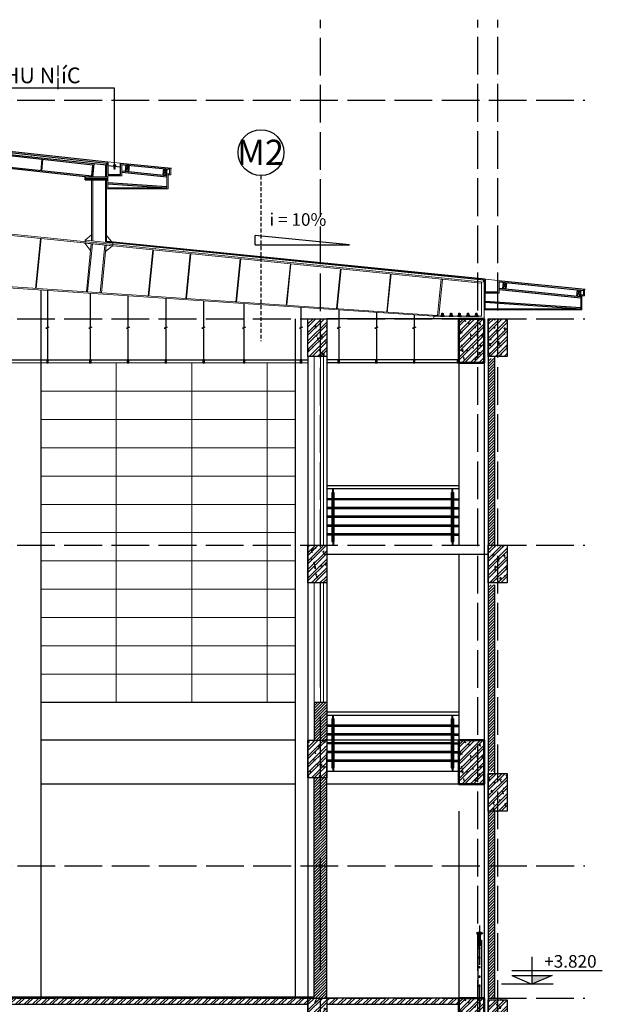
# Model space of a CAD drawing. Units: millimetres. Extents: x 2921444 to 3595931, y 581369 to 1320576.
# Drawn here: x 3180967 to 3199494, y 714642 to 745955 of the extents above; entities that cross this region are included whole.
import ezdxf
from ezdxf.enums import TextEntityAlignment as Align

# ---------------------------------------------------------------- set-up
doc = ezdxf.new("R2010")
doc.units = ezdxf.units.MM
doc.header["$LTSCALE"] = 100
for name, pattern in [('ACAD_ISO02W100', [15, 12, -3]), ('ACAD_ISO04W100', [30, 24, -3, 0, -3]), ('DASHED', [0.75, 0.5, -0.25]), ('HIDDEN', [0.375, 0.25, -0.125]), ('HIDDEN2', [0.1875, 0.125, -0.0625])]:
    doc.linetypes.add(name, pattern=pattern)
for name, color, linetype in [('015', 4, 'Continuous'), ('025', 3, 'Continuous'), ('03', 31, 'Continuous'), ('035', 2, 'Continuous'), ('05', 1, 'Continuous'), ('1.cot', 1, 'Continuous'), ('4', 4, 'Continuous'), ('CHU', 7, 'Continuous'), ('HATCH', 8, 'Continuous'), ('KHUAT', 8, 'ACAD_ISO02W100'), ('Kichthuoc', 9, 'Continuous'), ('Mai', 4, 'Continuous'), ('matdung', 7, 'Continuous'), ('THAY', 9, 'Continuous'), ('TIM', 8, 'ACAD_ISO04W100'), ('TRU', 3, 'Continuous'), ('TUONG', 1, 'Continuous'), ('vatdung', 65, 'Continuous')]:
    doc.layers.add(name, color=color, linetype=linetype)
for name, color, linetype, lineweight in [('A-Wall', 1, 'Continuous', 50), ('DOOR', 41, 'Continuous', 0), ('NET-C', 1, 'Continuous', 30), ('TV-MB', 33, 'Continuous', 9)]:
    doc.layers.add(name, color=color, linetype=linetype, lineweight=lineweight)
doc.styles.add('Chu-Vni-Helve', font='VHELVEN.TTF')
doc.styles.add('DIM', font='VAVON.TTF')
doc.styles.add('HELVECONDENSE', font='VHELVCN.TTF')
doc.styles.add('NHA', font='Vhavan.ttf')
doc.styles.add('STYLE1', font='VHELVEN.TTF')
doc.styles.add('style3', font='Vhavanb.ttf')
doc.dimstyles.new('DIM', dxfattribs={"dimscale": 50, "dimtxt": 2, "dimasz": 1.5, "dimexe": 1.5, "dimexo": 1.5, "dimgap": 0.5, "dimtad": 1, "dimdec": 0, "dimzin": 0, "dimdsep": 46, "dimtxsty": 'DIM', "dimblk1": 'CLOSED', "dimblk2": 'CLOSED', "dimsah": 1, "dimcen": -0.09, "dimclrd": 1, "dimclre": 1, "dimclrt": 2, "dimadec": 0, "dimazin": 0, "dimtfac": 1, "dimtdec": 0, "dimtofl": 0, "dimtmove": 2, "dimatfit": 3, "dimldrblk": 'CLOSED', "dimfxl": 0, "dimtolj": 1, "dimtzin": 0, "dimarcsym": 0})
pattern_1 = [(45, (-3226104.49, -1170292.1), (-134.703842, 134.703842), []), (45, (-3226014.69, -1170292.1), (-134.703842, 134.703842), [])]
pattern_2 = [(45, (-3226104.49, -1170292.105), (-44.9012806, 44.9012806), [])]

# ---------------------------------------------------------------- blocks, each defined once
blk = doc.blocks.new('mat adat lan can')
at = {"layer": 'KHUAT', "linetype": 'HIDDEN', "ltscale": 25}
blk.add_line((0, 1151), (0, -275), dxfattribs=at)
at = {"layer": 'THAY', "color": 2, "linetype": 'Continuous'}
for p, q in [((-10, 1028), (-10, 920)), ((10, 1028), (10, 920)), ((-30, 920), (-30, 0)), ((30, 920), (-30, 920)), ((30, 920), (30, 0))]:
    blk.add_line(p, q, dxfattribs=at)
at = {"layer": 'TRU'}
for p, q in [((-44, 1031), (-42, 1020)), ((-42, 1032), (-40, 1023)), ((-20, 1020), (-42, 1020)), ((-23, 1023), (-40, 1023)), ((-23, 1031), (-23, 1023)), ((23, 1031), (-23, 1031)), ((20, 1028), (-20, 1028)), ((-20, 1028), (-20, 1020)), ((20, 1025), (-20, 1025)), ((20, 1028), (20, 1020)), ((42, 1020), (20, 1020)), ((23, 1031), (23, 1023)), ((23, 1031), (23, 1023)), ((23, 1023), (40, 1023)), ((42, 1032), (40, 1023)), ((44, 1031), (42, 1020)), ((44, 1031), (42, 1020))]:
    blk.add_line(p, q, dxfattribs=at)
for centre, radius, start, end in [((-40, 1033), 5, 123.3763, 208.0725), ((0, 970), 80.1, 57.7258, 122.2742), ((-40, 1033), 2, 123.3763, 217.3857), ((0, 970), 77.1, 57.7258, 122.2742), ((40, 1033), 2, 322.6143, 56.6237), ((40, 1033), 2, 331.9275, 56.6237), ((40, 1033), 5, 331.9275, 56.6237)]:
    blk.add_arc(centre, radius, start, end, dxfattribs=at)
at = {"layer": 'TUONG', "color": 9, "linetype": 'DASHED', "ltscale": 50}
for p, q in [((-10, 920), (-10, 830)), ((10, 830), (-10, 830)), ((10, 920), (10, 830))]:
    blk.add_line(p, q, dxfattribs=at)
at = {"layer": 'TUONG'}
for centre in [(0, 790), (0, 640), (0, 490), (0, 340), (0, 190)]:
    blk.add_circle(centre, 10, dxfattribs=at)
blk = doc.blocks.new('caodo-new')
at = {"layer": '015'}
for p, q in [((0, 493), (0, 0)), ((-362, 250), (1271, 250)), ((385, 0), (-550, 0)), ((-366, 154), (0, 0)), ((-366, 154), (366, 154)), ((366, 154), (0, 0))]:
    blk.add_line(p, q, dxfattribs=at)
blk.add_solid([(366, 154), (0, 154), (0, 0)], dxfattribs=at)
at = {"layer": '025', "style": 'STYLE1'}
blk.add_attdef('0.000', (65, 333), '', height=250, dxfattribs=at)
blk = doc.blocks.new('ban cong the duc')
at = {"layer": 'HATCH', "linetype": 'Continuous', "ltscale": 10}
for p, q in [((-95, 950), (2005, 950)), ((-95, 900), (2005, 900)), ((-25, 900), (-20, 900)), ((-15, 840), (-15, 60)), ((-15, 840), (25, 840)), ((-5, 830), (-5, 70)), ((-5, 830), (15, 830)), ((0, 840), (0, 900)), ((10, 840), (10, 900)), ((15, 70), (15, 830)), ((25, 60), (25, 840)), ((30, 900), (35, 900)), ((1875, 900), (1880, 900)), ((1885, 840), (1885, 60)), ((1885, 840), (1925, 840)), ((1895, 830), (1895, 70)), ((1895, 830), (1915, 830)), ((1900, 840), (1900, 900)), ((1910, 840), (1910, 900)), ((1915, 70), (1915, 830)), ((1925, 60), (1925, 840)), ((1930, 900), (1935, 900)), ((-15, 740), (-95, 740)), ((-15, 720), (-95, 720)), ((1885, 740), (25, 740)), ((1885, 720), (25, 720)), ((1925, 740), (2005, 740)), ((1925, 720), (2005, 720)), ((-15, 600), (-95, 600)), ((-15, 580), (-95, 580)), ((1885, 600), (25, 600)), ((1885, 580), (25, 580)), ((1925, 600), (2005, 600)), ((1925, 580), (2005, 580)), ((-15, 460), (-95, 460)), ((-15, 440), (-95, 440)), ((-15, 320), (-95, 320)), ((1885, 460), (25, 460)), ((1885, 440), (25, 440)), ((1885, 320), (25, 320)), ((1925, 460), (2005, 460)), ((1925, 440), (2005, 440)), ((1925, 320), (2005, 320)), ((-15, 300), (-95, 300)), ((-15, 180), (-95, 180)), ((-15, 160), (-95, 160)), ((1885, 300), (25, 300)), ((1885, 180), (25, 180)), ((1885, 160), (25, 160)), ((1925, 300), (2005, 300)), ((1925, 180), (2005, 180)), ((1925, 160), (2005, 160)), ((-15, 60), (25, 60)), ((-5, 70), (15, 70)), ((0, 60), (0, 0)), ((10, 60), (10, 0)), ((1885, 60), (1925, 60)), ((1895, 70), (1915, 70)), ((1900, 60), (1900, 0)), ((1910, 60), (1910, 0))]:
    blk.add_line(p, q, dxfattribs=at)
blk = doc.blocks.new('dam 650x300')
at = {"layer": 'HATCH', "ltscale": 5}
h = blk.add_hatch(dxfattribs=at)
h.set_pattern_fill('AR-CONC', color=256, style=0)
h.set_pattern_definition([(50, (-3274906.4, -945517.06), (182.184669, -15.9390855), [19.05, -209.55]), (355, (-3274906.4, -945517.06), (-35.242826, 191.056643), [15.24, -167.64]), (100.451, (-3274891.22, -945518.38), (146.942502, 175.116688), [16.19, -178.09]), (46.1842, (-3274906.4, -945466.26), (271.079041, -42.042328), [28.575, -314.325]), (96.6356, (-3274883.81, -945469.76), (237.404234, 247.425556), [24.285, -267.135]), (351.184, (-3274906.4, -945466.26), (237.404606, 247.425118), [22.86, -251.46]), (21, (-3274881, -945478.96), (151.61488, -102.2655185), [19.05, -209.55]), (326, (-3274881, -945478.96), (61.802028, 184.187966), [15.24, -167.64]), (71.4514, (-3274868.37, -945487.48), (213.416491, 81.922858), [16.19, -178.09]), (37.5, (-3274906.404, -945517.057), (3.0886033, 84.5550389), [0, -165.608, 0, -170.18, 0, -168.275]), (7.5, (-3274906.4, -945517.06), (66.8196625, 100.1805748), [0, -97.028, 0, -161.798, 0, -64.135]), (327.5, (-3274963.046, -945517.06), (135.5905952, -5.728744), [0, -63.5, 0, -198.12, 0, -262.89]), (317.5, (-3274988.45, -945517.06), (148.1291814, 25.426491), [0, -82.55, 0, -131.572, 0, -186.69])])
h.paths.add_polyline_path([(150, 620), (0, 620), (0, 20), (150, 20)])
h.paths.add_polyline_path([(300, 620), (150, 620), (150, 20), (300, 20)])
h = blk.add_hatch(dxfattribs=at)
h.set_pattern_fill('ANSI32', color=256, scale=10, style=0)
h.set_pattern_definition([(45, (-3274906.4, -945517.06), (-67.351921, 67.351921), []), (45, (-3274861.5, -945517.06), (-67.351921, 67.351921), [])])
h.paths.add_polyline_path([(300, 620), (150, 620), (150, 20), (300, 20)])
h.paths.add_polyline_path([(150, 620), (0, 620), (0, 20), (150, 20)])
at = {"layer": '1.cot', "ltscale": 5}
blk.add_lwpolyline([(300, 20), (0, 20), (0, 620), (300, 620)], close=True, dxfattribs=at)
blk = doc.blocks.new('do doc')
at = {"layer": 'vatdung'}
for p, q in [((0, 0), (1500, 150)), ((1500, 0), (0, 0)), ((1500, 0), (1500, 150))]:
    blk.add_line(p, q, dxfattribs=at)
blk = doc.blocks.new('_CLOSED')
at = {"color": 0, "linetype": 'ByBlock'}
for p, q in [((-1, 0.17), (0, 0)), ((-1, 0.17), (-1, -0.17)), ((0, 0), (-1, -0.17)), ((0, 0), (-1, 0))]:
    blk.add_line(p, q, dxfattribs=at)
blk = doc.blocks.new('seno nho')
at = {"layer": '025', "color": 3, "linetype": 'Continuous', "ltscale": 10}
for p, q in [((5, 413), (5, 376)), ((-235, 287), (-953, 215)), ((-235, 267), (-953, 195)), ((-15, 103, 0), (-953, 40, 0)), ((-15, 83, 0), (-953, 20, 0))]:
    blk.add_line(p, q, dxfattribs=at)
at = {"layer": '05', "ltscale": 5}
blk.add_lwpolyline([(-943, 217), (-894, 222), (-904, 322), (-954, 317)], close=True, dxfattribs=at)
at = {"layer": '05', "ltscale": 5, "elevation": 0}
blk.add_lwpolyline([(-345, 277), (-296, 282), (-306, 381), (-356, 376)], close=True, dxfattribs=at)
at = {"layer": '1.cot', "ltscale": 5}
blk.add_line((-215, 410), (-1027, 329), dxfattribs=at)
at = {"layer": '1.cot', "ltscale": 5, "elevation": 0}
blk.add_lwpolyline([(-15, 430), (-15, 230), (-215, 230), (-215, 410)], dxfattribs=at)
blk.add_lwpolyline([(-15, 430), (-15, 230), (-215, 230), (-215, 410)], dxfattribs=at)
at = {"layer": 'HATCH', "ltscale": 5}
for p, q in [((-894, 222), (-954, 317)), ((-904, 322), (-943, 217)), ((-296, 282), (-356, 376)), ((-306, 381), (-345, 277))]:
    blk.add_line(p, q, dxfattribs=at)
at = {"layer": 'TV-MB', "color": 3, "linetype": 'Continuous', "ltscale": 10}
for p, q in [((-995, 332), (-995, 243)), ((-235, 210), (-235, 388)), ((-15, 430), (-219, 410)), ((-995, 243), (-953, 243)), ((-953, 243), (-953, 20, 0)), ((-15, 210), (-235, 210)), ((-15, 210), (-15, 20, 0)), ((-953, 20, 0), (-848, 20, 0)), ((-848, 20, 0), (-848, 20, 0)), ((-848, 20, 0), (-15, 20, 0))]:
    blk.add_line(p, q, dxfattribs=at)
blk.add_lwpolyline([(-1015, 330), (-1015, 223), (-973, 223), (-973, 0), (-868, 0), (-868, 0), (0, 0)], dxfattribs=at)
at = {"layer": 'vatdung'}
for p, q in [((-215, 390), (-995, 312)), ((-15, 374), (-215, 354))]:
    blk.add_line(p, q, dxfattribs=at)
at = {"layer": 'vatdung', "linetype": 'Continuous', "ltscale": 10}
for p, q in [((-865, 328, 0), (-865, 328, 0)), ((-769, 307, 0), (-769, 307, 0))]:
    blk.add_line(p, q, dxfattribs=at)
blk = doc.blocks.new('consãn600')
at = {"layer": '025', "color": 3, "linetype": 'Continuous', "ltscale": 10}
for p, q in [((439, -285), (3036, -547)), ((439, -325), (3036, -587)), ((0, -692, 0), (3036, -896, 0)), ((0, -732, 0), (3036, -936, 0))]:
    blk.add_line(p, q, dxfattribs=at)
at = {"layer": '05', "ltscale": 5}
blk.add_line((-39, -28, 0), (-39, -976, 0), dxfattribs=at)
blk.add_lwpolyline([(659, -307), (560, -297), (580, -98), (679, -108)], close=True, dxfattribs=at)
at = {"layer": '05', "ltscale": 5, "elevation": 0}
blk.add_lwpolyline([(3016, -543), (2917, -532), (2937, -334), (3036, -344)], close=True, dxfattribs=at)
at = {"layer": '1.cot', "ltscale": 5}
blk.add_line((407, -41), (3183, -318), dxfattribs=at)
blk.add_lwpolyline([(0, 0), (0, -399), (399, -399), (399, -40)], dxfattribs=at)
at = {"layer": 'HATCH', "ltscale": 5}
for p, q in [((560, -297), (679, -108)), ((580, -98), (659, -307)), ((2917, -532), (3036, -344)), ((2937, -334), (3016, -543))]:
    blk.add_line(p, q, dxfattribs=at)
at = {"layer": 'TV-MB', "color": 3, "linetype": 'Continuous', "ltscale": 10}
for p, q in [((0, 0), (407, -41)), ((439, -439), (439, -84)), ((3120, -312), (3120, -490)), ((-40, -439), (439, -439)), ((0, -439), (0, -936, 0)), ((3120, -490), (3036, -490)), ((3036, -490), (3036, -936, 0)), ((2826, -936, 0), (-39, -936, 0)), ((3036, -936, 0), (2826, -936, 0)), ((2826, -936, 0), (2826, -936, 0))]:
    blk.add_line(p, q, dxfattribs=at)
at = {"layer": 'TV-MB', "color": 3, "linetype": 'Continuous', "ltscale": 10, "elevation": 0}
blk.add_lwpolyline([(3160, -316), (3160, -530), (3076, -530), (3076, -976), (2866, -976), (2866, -976), (-39, -976)], dxfattribs=at)
at = {"layer": 'vatdung'}
blk.add_line((439, -84), (3120, -352), dxfattribs=at)
at = {"layer": 'vatdung', "linetype": 'Continuous', "ltscale": 10}
for p, q in [((2668, -362, 0), (2668, -362, 0)), ((2860, -322, 0), (2860, -322, 0))]:
    blk.add_line(p, q, dxfattribs=at)

msp = doc.modelspace()

# ---------------------------------------------------------------- hatches: boundary and pattern name
at = {"layer": 'HATCH', "ltscale": 5}
h = msp.add_hatch(dxfattribs=at)
h.set_pattern_fill('ANSI32', color=256, scale=20, style=0)
h.set_pattern_definition([(45, (-3164377.6, -1148692.13), (-134.703842, 134.703842), []), (45, (-3164287.8, -1148692.13), (-134.703842, 134.703842), [])])
h.paths.add_polyline_path([(3195732.1, 736442), (3194932.1, 736442), (3194932.1, 735042), (3195732.1, 735042)])
h = msp.add_hatch(dxfattribs=at)
h.set_pattern_fill('AR-CONC', color=256, scale=2, style=0)
h.set_pattern_definition([(50, (-3164377.6, -1148692.13), (364.369338, -31.878171), [38.1, -419.1]), (355, (-3164377.6, -1148692.13), (-70.485652, 382.113286), [30.48, -335.28]), (100.451, (-3164347.24, -1148694.8), (293.885003, 350.233376), [32.38, -356.18]), (46.1842, (-3164377.6, -1148590.53), (542.158082, -84.084656), [57.15, -628.65]), (96.6356, (-3164332.4, -1148597.54), (474.80847, 494.85111), [48.57, -534.27]), (351.184, (-3164377.6, -1148590.53), (474.80921, 494.850236), [45.72, -502.92]), (21, (-3164326.8, -1148615.93), (303.22976, -204.531037), [38.1, -419.1]), (326, (-3164326.8, -1148615.93), (123.604057, 368.375932), [30.48, -335.28]), (71.4514, (-3164301.53, -1148632.98), (426.832982, 163.845715), [32.38, -356.18]), (37.5, (-3164377.6, -1148692.13), (6.1772065, 169.1100777), [0, -331.216, 0, -340.36, 0, -336.55]), (7.5, (-3164377.6, -1148692.13), (133.639325, 200.3611496), [0, -194.056, 0, -323.596, 0, -128.27]), (327.5, (-3164490.89, -1148692.13), (271.1811903, -11.457488), [0, -127, 0, -396.24, 0, -525.78]), (317.5, (-3164541.69, -1148692.13), (296.258363, 50.852982), [0, -165.1, 0, -263.144, 0, -373.38])])
h.paths.add_polyline_path([(3195732.1, 736442), (3194932.1, 736442), (3194932.1, 735042), (3195732.1, 735042)])
h = msp.add_hatch(dxfattribs=at)
h.set_pattern_fill('ANSI31', color=256, scale=20, style=0)
h.set_pattern_definition([(45, (-3226104.49, -1155892.105), (-44.9012806, 44.9012806), [])])
h.paths.add_polyline_path([(3196068.3, 733442.1), (3195868.3, 733442.1), (3195868.3, 729242.1), (3196068.3, 729242.1)])
h.paths.add_polyline_path([(3196068.3, 735182.1), (3195868.3, 735182.1), (3195868.3, 733442.1), (3196068.3, 733442.1)])
h = msp.add_hatch(dxfattribs=at)
h.set_pattern_fill('ANSI31', color=256, scale=20, style=0)
h.set_pattern_definition([(45, (-3226104.49, -1163092.105), (-44.9012806, 44.9012806), [])])
h.paths.add_polyline_path([(3196068.3, 726242.1), (3195868.3, 726242.1), (3195868.3, 722042.1), (3196068.3, 722042.1)])
h.paths.add_polyline_path([(3196068.3, 727982.1), (3195868.3, 727982.1), (3195868.3, 726242.1), (3196068.3, 726242.1)])
h = msp.add_hatch(dxfattribs=at)
h.set_pattern_fill('ANSI31', color=256, scale=20, style=0)
h.set_pattern_definition(pattern_2)
h.paths.add_polyline_path([(3190732, 724242.1), (3190533, 724242.1), (3190533, 723042), (3190732.1, 723042)])
h.paths.add_polyline_path([(3190533, 724242.1), (3190332, 724242.1), (3190332.1, 723042), (3190533, 723042)])
h = msp.add_hatch(dxfattribs=at)
h.set_pattern_fill('ANSI32', color=256, scale=20, style=0)
h.set_pattern_definition([(45, (-3164377.6, -1162092.13), (-134.703842, 134.703842), []), (45, (-3164287.8, -1162092.13), (-134.703842, 134.703842), [])])
h.paths.add_polyline_path([(3195732.1, 723042), (3194932.1, 723042), (3194932.1, 721642), (3195732.1, 721642)])
h = msp.add_hatch(dxfattribs=at)
h.set_pattern_fill('AR-CONC', color=256, scale=2, style=0)
h.set_pattern_definition([(50, (-3164377.6, -1162092.13), (364.369338, -31.878171), [38.1, -419.1]), (355, (-3164377.6, -1162092.13), (-70.485652, 382.113286), [30.48, -335.28]), (100.451, (-3164347.24, -1162094.8), (293.885003, 350.233376), [32.38, -356.18]), (46.1842, (-3164377.6, -1161990.53), (542.158082, -84.084656), [57.15, -628.65]), (96.6356, (-3164332.4, -1161997.54), (474.80847, 494.85111), [48.57, -534.27]), (351.184, (-3164377.6, -1161990.53), (474.80921, 494.850236), [45.72, -502.92]), (21, (-3164326.8, -1162015.93), (303.22976, -204.531037), [38.1, -419.1]), (326, (-3164326.8, -1162015.93), (123.604057, 368.375932), [30.48, -335.28]), (71.4514, (-3164301.53, -1162032.98), (426.832982, 163.845715), [32.38, -356.18]), (37.5, (-3164377.6, -1162092.13), (6.1772065, 169.1100777), [0, -331.216, 0, -340.36, 0, -336.55]), (7.5, (-3164377.6, -1162092.13), (133.639325, 200.3611496), [0, -194.056, 0, -323.596, 0, -128.27]), (327.5, (-3164490.89, -1162092.13), (271.1811903, -11.457488), [0, -127, 0, -396.24, 0, -525.78]), (317.5, (-3164541.69, -1162092.13), (296.258363, 50.852982), [0, -165.1, 0, -263.144, 0, -373.38])])
h.paths.add_polyline_path([(3195732.1, 723042), (3194932.1, 723042), (3194932.1, 721642), (3195732.1, 721642)])
h = msp.add_hatch(dxfattribs=at)
h.set_pattern_fill('ANSI31', color=256, scale=20, style=0)
h.set_pattern_definition(pattern_2)
h.paths.add_polyline_path([(3190732.1, 719042.1), (3190533, 719042.1), (3190533, 714842.1), (3190732.1, 714842.1)])
h.paths.add_polyline_path([(3190732.1, 721842), (3190533, 721842), (3190533, 719042.1), (3190732.1, 719042.1)])
h.paths.add_polyline_path([(3190533, 721842), (3190332.1, 721842), (3190332.1, 719042.1), (3190533, 719042.1)])
h.paths.add_polyline_path([(3190533, 719042.1), (3190332.1, 719042.1), (3190332.1, 714842.1), (3190533, 714842.1)])
h = msp.add_hatch(dxfattribs=at)
h.set_pattern_fill('ANSI31', color=256, scale=20, style=0)
h.set_pattern_definition(pattern_2)
h.paths.add_polyline_path([(3196068.3, 719042.1), (3195868.3, 719042.1), (3195868.3, 714842.1), (3196068.3, 714842.1)])
h.paths.add_polyline_path([(3196068.3, 720782.1), (3195868.3, 720782.1), (3195868.3, 719042.1), (3196068.3, 719042.1)])
h = msp.add_hatch(dxfattribs=at)
h.set_pattern_fill('ANSI32', color=256, scale=20, style=0)
h.set_pattern_definition(pattern_1)
h.paths.add_polyline_path([(3190131.8, 714842.1), (3170934.1, 714842.1), (3170934.1, 714642.1), (3190131.8, 714642.1)])
h = msp.add_hatch(dxfattribs=at)
h.set_pattern_fill('ANSI32', color=256, scale=20, style=0)
h.set_pattern_definition(pattern_1)
h.paths.add_polyline_path([(3194932.1, 714841.7), (3194932.1, 714842.1), (3190732.1, 714842.1), (3190732.1, 714642.1), (3194932.1, 714642.1), (3194932.1, 714841.7)])
h = msp.add_hatch(dxfattribs=at)
h.set_pattern_fill('ANSI32', color=256, scale=20, style=0)
h.set_pattern_definition([(45, (-3164377.6, -1170292.13), (-134.703842, 134.703842), []), (45, (-3164287.8, -1170292.13), (-134.703842, 134.703842), [])])
h.paths.add_polyline_path([(3195732.1, 714842), (3194932.1, 714842), (3194932.1, 713442), (3195732.1, 713442)])
h = msp.add_hatch(dxfattribs=at)
h.set_pattern_fill('AR-CONC', color=256, scale=2, style=0)
h.set_pattern_definition([(50, (-3164377.6, -1170292.13), (364.369338, -31.878171), [38.1, -419.1]), (355, (-3164377.6, -1170292.13), (-70.485652, 382.113286), [30.48, -335.28]), (100.451, (-3164347.24, -1170294.8), (293.885003, 350.233376), [32.38, -356.18]), (46.1842, (-3164377.6, -1170190.53), (542.158082, -84.084656), [57.15, -628.65]), (96.6356, (-3164332.4, -1170197.54), (474.80847, 494.85111), [48.57, -534.27]), (351.184, (-3164377.6, -1170190.53), (474.80921, 494.850236), [45.72, -502.92]), (21, (-3164326.8, -1170215.93), (303.22976, -204.531037), [38.1, -419.1]), (326, (-3164326.8, -1170215.93), (123.604057, 368.375932), [30.48, -335.28]), (71.4514, (-3164301.53, -1170232.98), (426.832982, 163.845715), [32.38, -356.18]), (37.5, (-3164377.6, -1170292.13), (6.1772065, 169.1100777), [0, -331.216, 0, -340.36, 0, -336.55]), (7.5, (-3164377.6, -1170292.13), (133.639325, 200.3611496), [0, -194.056, 0, -323.596, 0, -128.27]), (327.5, (-3164490.89, -1170292.13), (271.1811903, -11.457488), [0, -127, 0, -396.24, 0, -525.78]), (317.5, (-3164541.69, -1170292.13), (296.258363, 50.852982), [0, -165.1, 0, -263.144, 0, -373.38])])
h.paths.add_polyline_path([(3195732.1, 714842), (3194932.1, 714842), (3194932.1, 713442), (3195732.1, 713442)])

# ---------------------------------------------------------------- linework, layer by layer
at = {"layer": '025', "color": 3, "linetype": 'Continuous', "ltscale": 10}
msp.add_line((3195221, 736521.6, 0), (3195421, 736521.6, 0), dxfattribs=at)
at = {"layer": '05', "ltscale": 5}
for p, q in [((3195868.3, 736442, 0), (3195868.3, 713582.1, 0)), ((3196068.3, 735242, 0), (3196068.3, 729182.1, 0)), ((3196068.3, 727982.1, 0), (3196068.3, 721982.1, 0)), ((3190332, 724242.1, 0), (3190332.1, 723042, 0)), ((3190732, 724242.1, 0), (3190332, 724242.1, 0)), ((3190732, 724242.1, 0), (3190732.1, 723042.1, 0)), ((3190732.1, 714842.1, 0), (3190732.1, 722642.1, 0)), ((3190332.1, 714842.1, 0), (3190332.1, 721842, 0)), ((3196068.3, 720782.1, 0), (3196068.3, 714842.1, 0)), ((3151032.4, 714882.1, 0), (3190332.1, 714882.1, 0)), ((3196268.3, 714842.1, 0), (3196268.3, 714782.1, 0))]:
    msp.add_line(p, q, dxfattribs=at)
at = {"layer": '05', "ltscale": 5, "elevation": 0}
msp.add_lwpolyline([(3170934.1, 714642.1), (3190131.8, 714642.1), (3190131.8, 714842.1), (3170734.6, 714842.1), (3170734.6, 714842.1)], dxfattribs=at)
msp.add_lwpolyline([(3190732.1, 714642.1), (3194932.1, 714642.1), (3194932.1, 714842.1), (3190732.1, 714842.1)], close=True, dxfattribs=at)
at = {"layer": '1.cot', "ltscale": 5}
for p, q in [((3195868.3, 728942.1, 0), (3190732.1, 728942.1, 0)), ((3192015, 728942.1, 0), (3192014.7, 728942.1, 0)), ((3195869.4, 728942.1, 0), (3195869.2, 728942.1, 0)), ((3195870.4, 721742.1, 0), (3195870.1, 721742.1, 0))]:
    msp.add_line(p, q, dxfattribs=at)
at = {"layer": '1.cot', "ltscale": 5, "elevation": 0}
msp.add_lwpolyline([(3165696.1, 743394.3), (3183771, 741433.4), (3183771, 741033.4), (3184171, 741033.4), (3184171, 741393.4)], dxfattribs=at)
at = {"layer": '4', "linetype": 'HIDDEN'}
for p, q in [((3194380.2, 736573.6, 0), (3194446.7, 736573.6, 0)), ((3194446.7, 736531.9, 0), (3194380.2, 736531.9, 0)), ((3194392.5, 736614.8, 0), (3194396, 736618.3, 0)), ((3194392.5, 736614.8, 0), (3194434.5, 736614.8, 0)), ((3194392.5, 736573.6, 0), (3194392.5, 736614.8, 0)), ((3194396, 736573.6, 0), (3194396, 736618.3, 0)), ((3194396, 736618.3, 0), (3194431, 736618.3, 0)), ((3194431, 736573.6, 0), (3194431, 736618.3, 0)), ((3194431, 736618.3, 0), (3194434.5, 736614.8, 0)), ((3194434.5, 736573.6, 0), (3194434.5, 736614.8, 0)), ((3194654.4, 736573.6, 0), (3194720.9, 736573.6, 0)), ((3194720.9, 736531.9, 0), (3194654.4, 736531.9, 0)), ((3194666.7, 736614.8, 0), (3194670.2, 736618.3, 0)), ((3194666.7, 736614.8, 0), (3194708.7, 736614.8, 0)), ((3194666.7, 736573.6, 0), (3194666.7, 736614.8, 0)), ((3194670.2, 736573.6, 0), (3194670.2, 736618.3, 0)), ((3194670.2, 736618.3, 0), (3194705.2, 736618.3, 0)), ((3194705.2, 736573.6, 0), (3194705.2, 736618.3, 0)), ((3194705.2, 736618.3, 0), (3194708.7, 736614.8, 0)), ((3194708.7, 736573.6, 0), (3194708.7, 736614.8, 0)), ((3194919.2, 736573.6, 0), (3194985.7, 736573.6, 0)), ((3194985.7, 736531.9, 0), (3194919.2, 736531.9, 0)), ((3194931.4, 736614.8, 0), (3194934.9, 736618.3, 0)), ((3194931.4, 736614.8, 0), (3194973.4, 736614.8, 0)), ((3194931.4, 736573.6, 0), (3194931.4, 736614.8, 0)), ((3194934.9, 736573.6, 0), (3194934.9, 736618.3, 0)), ((3194934.9, 736618.3, 0), (3194969.9, 736618.3, 0)), ((3194969.9, 736573.6, 0), (3194969.9, 736618.3, 0)), ((3194969.9, 736618.3, 0), (3194973.4, 736614.8, 0)), ((3194973.4, 736573.6, 0), (3194973.4, 736614.8, 0)), ((3195193.4, 736573.6, 0), (3195259.9, 736573.6, 0)), ((3195259.9, 736531.9, 0), (3195193.4, 736531.9, 0)), ((3195205.7, 736614.8, 0), (3195209.2, 736618.3, 0)), ((3195205.7, 736614.8, 0), (3195247.7, 736614.8, 0)), ((3195205.7, 736573.6, 0), (3195205.7, 736614.8, 0)), ((3195209.2, 736573.6, 0), (3195209.2, 736618.3, 0)), ((3195209.2, 736618.3, 0), (3195244.2, 736618.3, 0)), ((3195244.2, 736573.6, 0), (3195244.2, 736618.3, 0)), ((3195244.2, 736618.3, 0), (3195247.7, 736614.8, 0)), ((3195247.7, 736573.6, 0), (3195247.7, 736614.8, 0)), ((3195458.5, 736573.6, 0), (3195525, 736573.6, 0)), ((3195525, 736531.9, 0), (3195458.5, 736531.9, 0)), ((3195470.7, 736614.8, 0), (3195474.2, 736618.3, 0)), ((3195470.7, 736614.8, 0), (3195512.7, 736614.8, 0)), ((3195470.7, 736573.6, 0), (3195470.7, 736614.8, 0)), ((3195474.2, 736573.6, 0), (3195474.2, 736618.3, 0)), ((3195474.2, 736618.3, 0), (3195509.2, 736618.3, 0)), ((3195509.2, 736573.6, 0), (3195509.2, 736618.3, 0)), ((3195509.2, 736618.3, 0), (3195512.7, 736614.8, 0)), ((3195512.7, 736573.6, 0), (3195512.7, 736614.8, 0))]:
    msp.add_line(p, q, dxfattribs=at)
at = {"layer": '4', "linetype": 'HIDDEN', "elevation": 0}
for points in [[(3194352.9, 736531.8), (3194474.1, 736531.8), (3194474.1, 736522.1), (3194352.9, 736522.1)], [(3194627.1, 736531.8), (3194748.3, 736531.8), (3194748.3, 736522.1), (3194627.1, 736522.1)], [(3194891.8, 736531.8), (3195013.1, 736531.8), (3195013.1, 736522.1), (3194891.8, 736522.1)], [(3195166, 736531.8), (3195287.3, 736531.8), (3195287.3, 736522.1), (3195166, 736522.1)], [(3195431.1, 736531.8), (3195552.4, 736531.8), (3195552.4, 736522.1), (3195431.1, 736522.1)]]:
    msp.add_lwpolyline(points, close=True, dxfattribs=at)
for points in [[(3194368, 736538.8, 0.5600193), (3194392.5, 736538.8, 0.3333333), (3194434.5, 736538.8, 0.5600193), (3194459, 736538.8), (3194459, 736566.8, 0.5600193), (3194434.5, 736566.8, 0.3333333), (3194392.5, 736566.8, 0.5600193), (3194368, 736566.8)], [(3194642.2, 736538.8, 0.5600193), (3194666.7, 736538.8, 0.3333333), (3194708.7, 736538.8, 0.5600193), (3194733.2, 736538.8), (3194733.2, 736566.8, 0.5600193), (3194708.7, 736566.8, 0.3333333), (3194666.7, 736566.8, 0.5600193), (3194642.2, 736566.8)], [(3194906.9, 736538.8, 0.5600193), (3194931.4, 736538.8, 0.3333333), (3194973.4, 736538.8, 0.5600193), (3194997.9, 736538.8), (3194997.9, 736566.8, 0.5600193), (3194973.4, 736566.8, 0.3333333), (3194931.4, 736566.8, 0.5600193), (3194906.9, 736566.8)], [(3195181.2, 736538.8, 0.5600193), (3195205.7, 736538.8, 0.3333333), (3195247.7, 736538.8, 0.5600193), (3195272.2, 736538.8), (3195272.2, 736566.8, 0.5600193), (3195247.7, 736566.8, 0.3333333), (3195205.7, 736566.8, 0.5600193), (3195181.2, 736566.8)], [(3195446.2, 736538.8, 0.5600193), (3195470.7, 736538.8, 0.3333333), (3195512.7, 736538.8, 0.5600193), (3195537.2, 736538.8), (3195537.2, 736566.8, 0.5600193), (3195512.7, 736566.8, 0.3333333), (3195470.7, 736566.8, 0.5600193), (3195446.2, 736566.8)]]:
    msp.add_lwpolyline(points, format="xyb", close=True, dxfattribs=at)
for points in [[(3194392.5, 736566.8), (3194392.5, 736538.8)], [(3194434.5, 736566.8), (3194434.5, 736538.8)], [(3194666.7, 736566.8), (3194666.7, 736538.8)], [(3194708.7, 736566.8), (3194708.7, 736538.8)], [(3194931.4, 736566.8), (3194931.4, 736538.8)], [(3194973.4, 736566.8), (3194973.4, 736538.8)], [(3195205.7, 736566.8), (3195205.7, 736538.8)], [(3195247.7, 736566.8), (3195247.7, 736538.8)], [(3195470.7, 736566.8), (3195470.7, 736538.8)], [(3195512.7, 736566.8), (3195512.7, 736538.8)]]:
    msp.add_lwpolyline(points, dxfattribs=at)
at = {"layer": 'A-Wall', "ltscale": 5, "elevation": 0}
for points in [[(3195732.1, 736442.1), (3194932.1, 736442.1), (3194932.1, 735042), (3195732.1, 735042)], [(3195732.1, 723042.1), (3194932.1, 723042.1), (3194932.1, 721642), (3195732.1, 721642)], [(3195732.1, 714842.1), (3194932.1, 714842.1), (3194932.1, 713442), (3195732.1, 713442)]]:
    msp.add_lwpolyline(points, close=True, dxfattribs=at)
at = {"layer": 'DOOR', "color": 4, "linetype": 'Continuous', "ltscale": 2}
for p, q in [((3190332.1, 729242.1, 0), (3190332.1, 735242, 0)), ((3190532.1, 729242.1, 0), (3190532.1, 735242, 0)), ((3190632.1, 729242.1, 0), (3190632.1, 735242, 0)), ((3190732.1, 724242.1, 0), (3190732.1, 735242, 0)), ((3136330.9, 735042.1), (3190132.1, 735042.1, 0)), ((3184039, 735042.1, 0), (3184039, 724242.1, 0)), ((3186439, 735042.1, 0), (3186439, 724242.1, 0)), ((3188839, 735042.1, 0), (3188839, 724242.1, 0)), ((3189731.8, 734142.1, 0), (3181639, 734142.1, 0)), ((3189731.8, 733242.1, 0), (3181639, 733242.1, 0)), ((3189731.8, 732342.1, 0), (3181639, 732342.1, 0)), ((3189731.8, 731442.1, 0), (3181639, 731442.1, 0)), ((3189731.8, 730542.1, 0), (3181639, 730542.1, 0)), ((3189731.8, 729642.1, 0), (3181639, 729642.1, 0)), ((3189731.8, 728742.1, 0), (3181639, 728742.1, 0)), ((3190332.1, 724242.1, 0), (3190332.1, 728042.1, 0)), ((3190532.1, 724242.1, 0), (3190532.1, 728042.1, 0)), ((3190632.1, 724242.1, 0), (3190632.1, 728042.1, 0)), ((3189731.8, 727842.1, 0), (3181639, 727842.1, 0)), ((3189731.8, 726942.1, 0), (3181639, 726942.1, 0)), ((3189731.8, 726042.1, 0), (3181639, 726042.1, 0)), ((3189731.8, 725142.1, 0), (3181639, 725142.1, 0))]:
    msp.add_line(p, q, dxfattribs=at)
at = {"layer": 'HATCH', "color": 9, "elevation": 0}
for points in [[(3181849, 737346.1), (3181849, 736184.6), (3181897.3, 736171.7), (3181800.7, 736142.6), (3181849, 736129.6), (3181849, 735142.1)], [(3183210, 737254.8), (3183210, 736184.6), (3183258.3, 736171.7), (3183161.7, 736142.6), (3183210, 736129.6), (3183210, 735142.1)], [(3183210, 737254.8), (3183210, 736184.6), (3183258.3, 736171.7), (3183161.7, 736142.6), (3183210, 736129.6), (3183210, 735142.1)], [(3184410, 737174.3), (3184410, 736184.6), (3184458.3, 736171.7), (3184361.7, 736142.6), (3184410, 736129.6), (3184410, 735142.1)], [(3184410, 737174.3), (3184410, 736184.6), (3184458.3, 736171.7), (3184361.7, 736142.6), (3184410, 736129.6), (3184410, 735142.1)], [(3185610, 737093.8), (3185610, 736184.6), (3185658.3, 736171.7), (3185561.7, 736142.6), (3185610, 736129.6), (3185610, 735142.1)], [(3185610, 737093.8), (3185610, 736184.6), (3185658.3, 736171.7), (3185561.7, 736142.6), (3185610, 736129.6), (3185610, 735142.1)], [(3186810, 737013.3), (3186810, 736184.6), (3186858.3, 736171.7), (3186761.7, 736142.6), (3186810, 736129.6), (3186810, 735142.1)], [(3186810, 737013.3), (3186810, 736184.6), (3186858.3, 736171.7), (3186761.7, 736142.6), (3186810, 736129.6), (3186810, 735142.1)], [(3188100.1, 736926.7), (3188100.1, 736184.6), (3188148.4, 736171.7), (3188051.8, 736142.6), (3188100.1, 736129.6), (3188100.1, 735142.1)], [(3189911.1, 736805.2), (3189911.1, 736184.6), (3189959.4, 736171.7), (3189862.8, 736142.6), (3189911.1, 736129.6), (3189911.1, 735142.1)], [(3189911.1, 736805.2), (3189911.1, 736184.6), (3189959.4, 736171.7), (3189862.8, 736142.6), (3189911.1, 736129.6), (3189911.1, 735142.1)], [(3191111.1, 736724.7), (3191111.1, 736184.6), (3191159.4, 736171.7), (3191062.8, 736142.6), (3191111.1, 736129.6), (3191111.1, 735142.7)], [(3191111.1, 736724.7), (3191111.1, 736184.6), (3191159.4, 736171.7), (3191062.8, 736142.6), (3191111.1, 736129.6), (3191111.1, 735142.7)], [(3192311.1, 736644.2), (3192311.1, 736184.6), (3192359.4, 736171.7), (3192262.8, 736142.6), (3192311.1, 736129.6), (3192311.1, 735142.7)], [(3192311.1, 736644.2), (3192311.1, 736184.6), (3192359.4, 736171.7), (3192262.8, 736142.6), (3192311.1, 736129.6), (3192311.1, 735142.7)], [(3193511.1, 736563.7), (3193511.1, 736184.6), (3193559.4, 736171.7), (3193462.8, 736142.6), (3193511.1, 736129.6), (3193511.1, 735142.7)], [(3193511.1, 736563.7), (3193511.1, 736184.6), (3193559.4, 736171.7), (3193462.8, 736142.6), (3193511.1, 736129.6), (3193511.1, 735142.7)]]:
    msp.add_lwpolyline(points, dxfattribs=at)
at = {"layer": 'Mai', "linetype": 'HIDDEN2', "ltscale": 10}
msp.add_line((3188639.3, 740999.4, 0), (3188639.3, 735734.3, 0), dxfattribs=at)
at = {"layer": 'Mai', "linetype": 'Continuous', "ltscale": 0.7}
msp.add_circle((3188639.3, 741728.5, 0), 729.1, dxfattribs=at)
at = {"layer": 'matdung', "color": 3, "ltscale": 100}
for p, q in [((3183731, 741385.3, 0), (3165696.1, 743352, 0)), ((3183731, 741325, 0), (3165696.1, 743291.6, 0)), ((3183295.5, 741332.2, 0), (3165696.1, 743251.4, 0)), ((3183259.7, 740974, 0), (3165696.1, 742889.2, 0)), ((3183049.3, 740956.7, 0), (3165696.1, 742849, 0)), ((3181649.2, 741149.4, 0), (3181685, 741507.7, 0)), ((3181669.1, 741147.4, 0), (3181704.9, 741505.7, 0)), ((3183259.7, 740974, 0), (3183295.5, 741332.2, 0)), ((3183290.1, 740956.7, 0), (3183331.3, 741368.6, 0)), ((3183049.3, 740956.7, 0), (3183771, 740956.7, 0)), ((3183049.3, 740956.7, 0), (3183049.3, 740860.7, 0)), ((3183049.3, 740862.1, 0), (3183049.3, 740956.7, 0)), ((3183049.3, 740908.7, 0), (3183771, 740908.7, 0)), ((3183049.3, 740860.7, 0), (3183771, 740860.7, 0))]:
    msp.add_line(p, q, dxfattribs=at)
at = {"layer": 'NET-C', "const_width": 4, "elevation": 0}
for points in [[(3181297.6, 741590.3), (3181327.4, 741587.1), (3181334.5, 741645.8), (3181304, 741649.2)], [(3182490.5, 741460.2), (3182520.3, 741457), (3182527.4, 741515.8), (3182497, 741519.1)], [(3183683.4, 741330.2), (3183713.2, 741326.9), (3183720.3, 741385.7), (3183689.9, 741389)], [(3184058.4, 738796.5), (3184088.3, 738793.5), (3184094.9, 738852.3), (3184064.4, 738855.4)], [(3184939.8, 738703.5), (3184969.7, 738700.5), (3184976.3, 738759.4), (3184945.8, 738762.5)], [(3185252.3, 738675.8), (3185282.2, 738672.8), (3185288.8, 738731.6), (3185258.3, 738734.7)], [(3186133.8, 738582.8), (3186163.6, 738579.8), (3186170.2, 738638.7), (3186139.7, 738641.8)], [(3186446.3, 738555.1), (3186476.1, 738552.1), (3186482.7, 738610.9), (3186452.2, 738614)], [(3187327.7, 738462.2), (3187357.5, 738459.1), (3187364.1, 738518), (3187333.7, 738521.1)], [(3188521.6, 738341.5), (3188551.4, 738338.4), (3188558, 738397.3), (3188527.6, 738400.4)], [(3189715.5, 738220.8), (3189745.3, 738217.7), (3189752, 738276.6), (3189721.5, 738279.7)], [(3190909.4, 738100.1), (3190939.3, 738097), (3190945.9, 738155.9), (3190915.4, 738159)], [(3192103.3, 737979.4), (3192133.2, 737976.4), (3192139.8, 738035.2), (3192109.3, 738038.3)], [(3193297.2, 737858.7), (3193327.1, 737855.7), (3193333.7, 737914.5), (3193303.2, 737917.6)], [(3194491.2, 737738), (3194521, 737735), (3194527.6, 737793.8), (3194497.1, 737796.9)], [(3195685.1, 737617.3), (3195714.9, 737614.3), (3195721.5, 737673.1), (3195691.1, 737676.2)], [(3195685.4, 737617.2), (3195714.9, 737614.3), (3195721.5, 737673.1), (3195691.5, 737676.1)]]:
    msp.add_lwpolyline(points, dxfattribs=at)
at = {"layer": 'TIM', "color": 8, "linetype": 'ACAD_ISO04W100', "lineweight": -3, "ltscale": 0.5}
for p, q in [((3190533.1, 729182.1, 0), (3190533.2, 745955.4, 0)), ((3195532.3, 702207.9, 0), (3195532.4, 745955.4, 0)), ((3196168.3, 702207.9, 0), (3196168.4, 745955.4, 0)), ((3131382.3, 743394.2, 0), (3198934.5, 743394.3, 0)), ((3131382.3, 736442, 0), (3198934.5, 736442.1, 0)), ((3131382.3, 729242.1, 0), (3198934.5, 729242.1, 0)), ((3147892.4, 719042.1, 0), (3198934.5, 719042.1, 0)), ((3131382.3, 714842.1, 0), (3198934.5, 714842.1, 0))]:
    msp.add_line(p, q, dxfattribs=at)
at = {"layer": 'TIM', "color": 8, "linetype": 'ACAD_ISO04W100', "lineweight": -3, "ltscale": 1.5}
msp.add_line((3190532.9, 702216.1, 0), (3190533, 728042.1, 0), dxfattribs=at)
at = {"layer": 'TUONG', "color": 1, "linetype": 'Continuous', "elevation": 0}
for points in [[(3181827.9, 735042.1), (3181877.9, 735042.1), (3181877.9, 735142.1), (3181827.9, 735142.1)], [(3181827.9, 735042.1), (3181877.9, 735042.1), (3181877.9, 735142.1), (3181827.9, 735142.1)], [(3183188.8, 735042.1), (3183238.8, 735042.1), (3183238.8, 735142.1), (3183188.8, 735142.1)], [(3183188.8, 735042.1), (3183238.8, 735042.1), (3183238.8, 735142.1), (3183188.8, 735142.1)], [(3184388.8, 735042.1), (3184438.8, 735042.1), (3184438.8, 735142.1), (3184388.8, 735142.1)], [(3184388.8, 735042.1), (3184438.8, 735042.1), (3184438.8, 735142.1), (3184388.8, 735142.1)], [(3185588.8, 735042.1), (3185638.8, 735042.1), (3185638.8, 735142.1), (3185588.8, 735142.1)], [(3185588.8, 735042.1), (3185638.8, 735042.1), (3185638.8, 735142.1), (3185588.8, 735142.1)], [(3186788.8, 735042.1), (3186838.8, 735042.1), (3186838.8, 735142.1), (3186788.8, 735142.1)], [(3186788.8, 735042.1), (3186838.8, 735042.1), (3186838.8, 735142.1), (3186788.8, 735142.1)], [(3188079, 735041.7), (3188129, 735041.7), (3188129, 735141.7), (3188079, 735141.7)], [(3188079, 735041.7), (3188129, 735041.7), (3188129, 735141.7), (3188079, 735141.7)], [(3189890, 735042.1), (3189940, 735042.1), (3189940, 735142.1), (3189890, 735142.1)], [(3189890, 735042.1), (3189940, 735042.1), (3189940, 735142.1), (3189890, 735142.1)], [(3191086.1, 735042.7), (3191136.1, 735042.7), (3191136.1, 735142.7), (3191086.1, 735142.7)], [(3192286.1, 735042.7), (3192336.1, 735042.7), (3192336.1, 735142.7), (3192286.1, 735142.7)], [(3193486.1, 735042.7), (3193536.1, 735042.7), (3193536.1, 735142.7), (3193486.1, 735142.7)], [(3194882.1, 735042.4), (3194932.1, 735042.4), (3194932.1, 735142.4), (3194882.1, 735142.4)]]:
    msp.add_lwpolyline(points, close=True, dxfattribs=at)
at = {"layer": 'TV-MB', "color": 3, "linetype": 'Continuous', "ltscale": 10}
for p, q in [((3183691, 741329.3, 0), (3183691, 740956.7, 0)), ((3183731, 741385.3, 0), (3183731, 740993.4, 0)), ((3183731, 741325, 0), (3183731, 740956.7, 0)), ((3195732.1, 737611.6, 0), (3165634.7, 740654.3, 0)), ((3195652.1, 737579.4, 0), (3165634.7, 740614.1, 0)), ((3183251, 740860.7, 0), (3183251, 738916.9, 0)), ((3183291, 740860.7, 0), (3183291, 738916.9, 0)), ((3183691, 740860.7, 0), (3183691, 738873.9, 0)), ((3183731, 740860.7, 0), (3183731, 738869.9, 0)), ((3181470, 737410.2, 0), (3181628.7, 738997.1, 0)), ((3183051, 738938.9, 0), (3183251, 739114.4, 0)), ((3183926.7, 738850.4, 0), (3183731, 739088.5, 0)), ((3181490, 737408.9, 0), (3181648.6, 738995.1, 0)), ((3183041.9, 738849.2, 0), (3183047.4, 738893.9, 0)), ((3183041.9, 738849.2, 0), (3183218.7, 738616.1, 0)), ((3183917.6, 738760.6, 0), (3183041.9, 738849.2, 0)), ((3183051, 738938.9, 0), (3183047.4, 738893.9, 0)), ((3183926.7, 738850.4, 0), (3183051, 738938.9, 0)), ((3183087.2, 737301.6, 0), (3183240.5, 738834.2, 0)), ((3183127.2, 737298.9, 0), (3183280.3, 738830.2, 0)), ((3183526.5, 737272.1, 0), (3183678.3, 738789.9, 0)), ((3183566.4, 737269.4, 0), (3183718.1, 738785.9, 0)), ((3183917.6, 738760.6, 0), (3183697.7, 738582.3, 0)), ((3183917.6, 738760.6, 0), (3183926.7, 738805, 0)), ((3183926.7, 738850.4, 0), (3183926.7, 738805, 0)), ((3165634.7, 738473.6, 0), (3194255.9, 736551.6, 0)), ((3165634.7, 738433.7, 0), (3194132.2, 736522.1, 0)), ((3185050.4, 737169.8, 0), (3185197.1, 738636.4, 0)), ((3185070.4, 737168.4, 0), (3185217, 738634.4, 0)), ((3186248.4, 737089.3, 0), (3186391, 738515.7, 0)), ((3186268.3, 737088, 0), (3186410.9, 738513.7, 0)), ((3187845.6, 736982.1, 0), (3187982.9, 738354.8, 0)), ((3187865.6, 736980.7, 0), (3188002.8, 738352.8, 0)), ((3189442.9, 736874.8, 0), (3189574.8, 738193.8, 0)), ((3189462.9, 736873.5, 0), (3189594.7, 738191.8, 0)), ((3191040.1, 736767.5, 0), (3191166.7, 738032.9, 0)), ((3191060.1, 736766.2, 0), (3191186.6, 738030.9, 0)), ((3192637.4, 736660.3, 0), (3192758.6, 737872, 0)), ((3192657.4, 736658.9, 0), (3192778.5, 737870, 0)), ((3194254.6, 736551.7, 0), (3194370.3, 737709, 0)), ((3194291.9, 736522.1, 0), (3194410.1, 737705, 0)), ((3195652.1, 737619.4, 0), (3195652.1, 736522.1, 0)), ((3195732.1, 737672, 0), (3195732.1, 736442.1, 0)), ((3194132.2, 736522.1, 0), (3195652.1, 736522.1, 0)), ((3194132.2, 736522.1, 0), (3194132.2, 736442.1, 0)), ((3194132.2, 736442.1, 0), (3195732.1, 736442.1, 0))]:
    msp.add_line(p, q, dxfattribs=at)
at = {"layer": 'TV-MB', "ltscale": 5}
msp.add_line((3194132.2, 736522.1, 0), (3194134.7, 736559.7, 0), dxfattribs=at)
at = {"layer": 'TV-MB', "ltscale": 5, "elevation": 0}
msp.add_lwpolyline([(3195714.9, 737614.3), (3195720.8, 737673.1)], dxfattribs=at)
at = {"layer": 'vatdung'}
for p, q in [((3195770.8, 737699.9, 0), (3183731, 738903.9, 0)), ((3195732.1, 737672, 0), (3183731, 738885.3, 0)), ((3136330.9, 735142), (3190132.1, 735142, 0)), ((3189731.8, 723042.1, 0), (3181639, 723042.1, 0)), ((3189731.8, 721642, 0), (3181639, 721642, 0))]:
    msp.add_line(p, q, dxfattribs=at)
at = {"layer": 'vatdung', "ltscale": 5}
for p, q in [((3181639, 737360.1, 0), (3181639, 714842.1, 0)), ((3189731.8, 736442.2, 0), (3189731.8, 714842.1, 0)), ((3195132.1, 736442.1, 0), (3190732.1, 736442.1, 0)), ((3190732.1, 736442, 0), (3190732.1, 722042.1, 0)), ((3195732.1, 736442.1, 0), (3195732.1, 707642.1, 0)), ((3190132.1, 735242, 0), (3190132.1, 707682.1, 0)), ((3194932.1, 735142.7, 0), (3190732.1, 735142.7, 0)), ((3194932.1, 735042.4, 0), (3190732.1, 735042.4, 0)), ((3194932.1, 735042, 0), (3194932.1, 729241.7, 0)), ((3194932.1, 728941.8, 0), (3194932.1, 722041.7, 0)), ((3189731.8, 724242.1, 0), (3181639, 724242.1, 0)), ((3194932.1, 723042.1, 0), (3190732.1, 723042.1, 0)), ((3189732, 722042.1, 0), (3189732, 714842.1, 0)), ((3194932.1, 722042.1, 0), (3190732.1, 722042.1, 0)), ((3194932.1, 721642, 0), (3190732.1, 721642, 0)), ((3194932.1, 720781.8, 0), (3194932.1, 714841.7, 0))]:
    msp.add_line(p, q, dxfattribs=at)
at = {"layer": 'vatdung', "ltscale": 5, "elevation": 0}
msp.add_lwpolyline([(3189731.8, 722042.1), (3189731.8, 714842.1)], dxfattribs=at)

# ---------------------------------------------------------------- block references
ref = msp.add_blockref('caodo-new', (3197257.6, 715282.1, 0), dxfattribs=dict(xscale=1.760000000707805, yscale=1.760000000009313, zscale=1.76))
ref.add_attrib('0.000', '+3.820', dxfattribs={"layer": '03', "color": 30, "extrusion": (0, 0, -1), "height": 400, "rotation": 360, "style": 'Chu-Vni-Helve', "text_generation_flag": 2}).set_placement((-3199312.8, 715807.5, 0), align=Align.RIGHT)
at = {"layer": '05', "xscale": -2, "yscale": 2, "zscale": 2}
msp.add_blockref('seno nho', (3183740, 740572.5, 0), dxfattribs=at)
at = {"layer": 'DOOR', "xscale": 2, "yscale": 2, "zscale": 2}
for p in [(3190922.1, 729242.1, 0), (3190922.1, 722042.1, 0)]:
    msp.add_blockref('ban cong the duc', p, dxfattribs=at)
at = {"layer": 'HATCH', "ltscale": 5, "xscale": -2, "yscale": 2, "zscale": 2}
msp.add_blockref('do doc', (3191453, 738795, 0), dxfattribs=at)
at = {"layer": 'HATCH', "xscale": 2, "yscale": 2, "zscale": 2}
for p in [(3190132.1, 735202, 0), (3195868.3, 735202, 0), (3190132.1, 728002.1, 0), (3195868.3, 728002.1, 0), (3190132.1, 721802, 0), (3195868.3, 720742.1, 0), (3190132.1, 713602.1, 0), (3195868.3, 713542.1, 0)]:
    msp.add_blockref('dam 650x300', p, dxfattribs=at)
at = {"layer": 'KHUAT', "xscale": -2, "yscale": 2, "zscale": 2}
msp.add_blockref('mat adat lan can', (3195592.1, 714842.1, 0), dxfattribs=at)
at = {"layer": 'Kichthuoc'}
msp.add_blockref('consãn600', (3195771.3, 737699.8, 0), dxfattribs=at)

# ---------------------------------------------------------------- texts
at = {"style": 'HELVECONDENSE'}
msp.add_text('i = 10%', height=400, rotation=0.01842, dxfattribs=at).set_placement((3188911.5, 739399.9, 0))
at = {"layer": 'CHU', "style": 'NHA'}
msp.add_text('M¸NG THU N¦íC', height=500, dxfattribs=at).set_placement((3177969.5, 743934.1, 1800))
at = {"layer": 'TIM', "color": 50, "linetype": 'Continuous', "style": 'style3'}
msp.add_text('M2', height=800, dxfattribs=at).set_placement((3188626.1, 742138.3, 0), align=Align.TOP_CENTER)

# ---------------------------------------------------------------- leaders
at = {"layer": '035', "color": 2, "ltscale": 4}
msp.add_leader([(3183983.8, 741186.5, 0), (3183983.8, 743772.5, 0), (3178070.1, 743772.5, 0)], dimstyle='DIM', override={"dimasz": 3, "dimclrd": 2}, dxfattribs=at)

doc.saveas('drawing.dxf')
